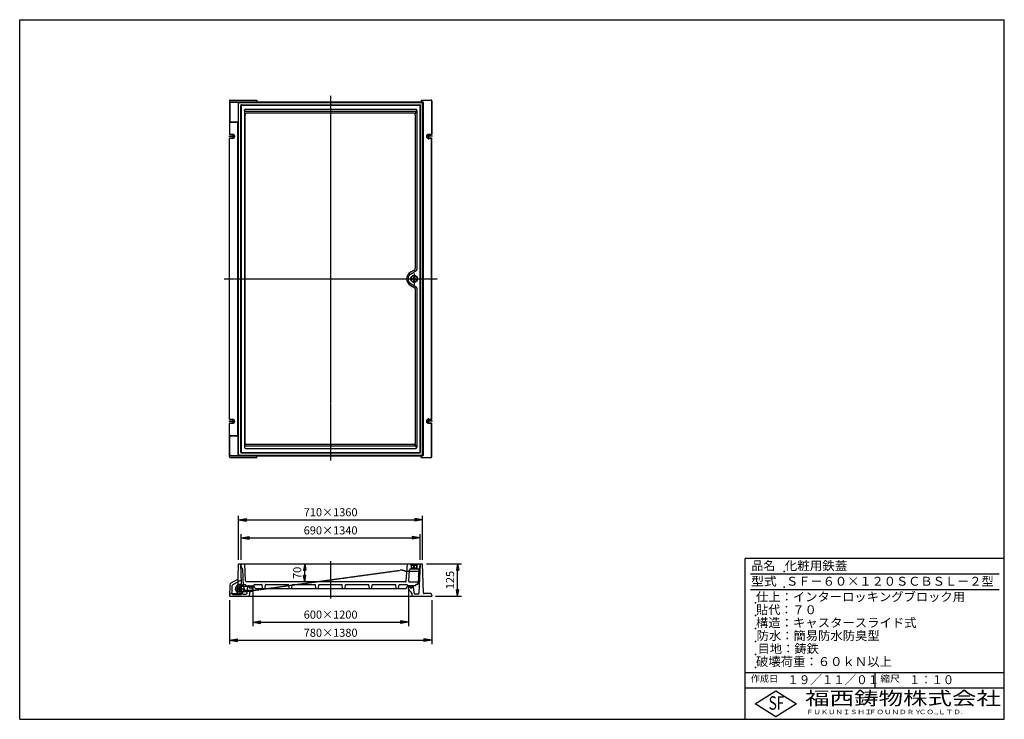
# Model space of a CAD drawing. Extents: x 50 to 3850, y 100 to 2800.
import ezdxf

# ---------------------------------------------------------------- set-up
doc = ezdxf.new("R2010")
doc.units = 0
doc.header["$LTSCALE"] = 0.2
doc.linetypes.add('CENTER', pattern=[50.8, 31.75, -6.35, 6.35, -6.35])
doc.linetypes.add('HIDDEN', pattern=[9.525, 6.35, -3.175])
doc.layers.get('0').update_dxf_attribs({"linetype": 'CONTINUOUS'})
doc.layers.get('DEFPOINTS').update_dxf_attribs({"linetype": 'CONTINUOUS'})
for name, color, linetype in [('LAY-10', 7, 'CONTINUOUS'), ('LAY-20', 7, 'CONTINUOUS'), ('LAY-255', 7, 'CONTINUOUS')]:
    doc.layers.add(name, color=color, linetype=linetype)
doc.styles.add('EXCADDIM1', font='simplex', dxfattribs={"width": 0.84, "bigfont": 'bigfont'})
doc.styles.add('EXCADSTD', font='simplex', dxfattribs={"bigfont": 'bigfont'})
doc.styles.get("Standard").update_dxf_attribs({"font": 'simplex', "bigfont": 'bigfont'})
doc.dimstyles.new('ISO-25', dxfattribs={"dimtxt": 2.5, "dimasz": 2.5, "dimexe": 1.25, "dimexo": 0.625, "dimtad": 1, "dimtxsty": 'STANDARD', "dimcen": 2.5, "dimazin": 3, "dimtfac": 1, "dimtmove": 0, "dimatfit": 3})

# ---------------------------------------------------------------- blocks, each defined once
blk = doc.blocks.new('EX_BNORM')
at = {"color": 0, "linetype": 'CONTINUOUS'}
for p, q in [((0, 0), (-1, 0.17)), ((-1, 0.17), (-1, -0.17)), ((0, 0), (-1, 0.08)), ((0, 0), (-1, 0)), ((0, 0), (-1, -0.17)), ((0, 0), (-1, -0.08))]:
    blk.add_line(p, q, dxfattribs=at)
blk = doc.blocks.new('*D15')
at = {"layer": 'DEFPOINTS', "color": 0}
for p in [(1605, 700), (1740, 700), (1640, 575)]:
    blk.add_point(p, dxfattribs=at)
at = {"layer": 'LAY-10', "color": 4, "linetype": 'CONTINUOUS'}
for p, q in [((1620, 700), (1755, 700)), ((1740, 600), (1740, 675)), ((1655, 575), (1755, 575))]:
    blk.add_line(p, q, dxfattribs=at)
at = {"layer": 'LAY-10', "color": 4, "xscale": 25, "yscale": 25, "zscale": 25}
for p, rotation in [((1740, 700), 90), ((1740, 575), 270)]:
    blk.add_blockref('EX_BNORM', p, dxfattribs=dict(at, rotation=rotation))
at = {"layer": 'LAY-10', "color": 7, "insert": (1715, 637.5), "char_height": 31.18, "attachment_point": 5, "rotation": 90, "style": 'EXCADDIM1'}
blk.add_mtext('125', dxfattribs=at)
blk = doc.blocks.new('*D16')
at = {"layer": 'DEFPOINTS', "color": 0}
for p in [(1150, 700), (1150, 700), (1150, 630)]:
    blk.add_point(p, dxfattribs=at)
at = {"layer": 'LAY-20', "color": 4, "linetype": 'CONTINUOUS'}
blk.add_line((1150, 655), (1150, 675), dxfattribs=at)
at = {"layer": 'LAY-20', "color": 4, "xscale": 25, "yscale": 25, "zscale": 25}
for p, rotation in [((1150, 700), 90), ((1150, 630), 270)]:
    blk.add_blockref('EX_BNORM', p, dxfattribs=dict(at, rotation=rotation))
at = {"layer": 'LAY-20', "color": 7, "insert": (1125, 665), "char_height": 31.18, "attachment_point": 5, "rotation": 90, "style": 'EXCADDIM1'}
blk.add_mtext('70', dxfattribs=at)
blk = doc.blocks.new('*D17')
at = {"layer": 'DEFPOINTS', "color": 0}
for p in [(1605, 870), (895, 700), (1605, 700)]:
    blk.add_point(p, dxfattribs=at)
at = {"layer": 'LAY-20', "color": 4, "linetype": 'CONTINUOUS'}
for p, q in [((895, 715), (895, 885)), ((1605, 715), (1605, 885)), ((925, 870), (1575, 870))]:
    blk.add_line(p, q, dxfattribs=at)
at = {"layer": 'LAY-20', "color": 4, "xscale": 30, "yscale": 30, "zscale": 30, "rotation": 180}
blk.add_blockref('EX_BNORM', (895, 870), dxfattribs=at)
at = {"layer": 'LAY-20', "color": 4, "xscale": 30, "yscale": 30, "zscale": 30}
blk.add_blockref('EX_BNORM', (1605, 870), dxfattribs=at)
at = {"layer": 'LAY-20', "color": 7, "insert": (1250, 895), "char_height": 31.18, "attachment_point": 5, "style": 'EXCADDIM1'}
blk.add_mtext('710×1360', dxfattribs=at)
blk = doc.blocks.new('*D18')
at = {"layer": 'DEFPOINTS', "color": 0}
for p in [(1595, 800), (905, 700), (1595, 700)]:
    blk.add_point(p, dxfattribs=at)
at = {"layer": 'LAY-20', "color": 4, "linetype": 'CONTINUOUS'}
for p, q in [((905, 715), (905, 815)), ((935, 800), (1565, 800)), ((1595, 715), (1595, 815))]:
    blk.add_line(p, q, dxfattribs=at)
at = {"layer": 'LAY-20', "color": 4, "xscale": 30, "yscale": 30, "zscale": 30, "rotation": 180}
blk.add_blockref('EX_BNORM', (905, 800), dxfattribs=at)
at = {"layer": 'LAY-20', "color": 4, "xscale": 30, "yscale": 30, "zscale": 30}
blk.add_blockref('EX_BNORM', (1595, 800), dxfattribs=at)
at = {"layer": 'LAY-20', "color": 7, "insert": (1250, 825), "char_height": 31.18, "attachment_point": 5, "style": 'EXCADDIM1'}
blk.add_mtext('690×1340', dxfattribs=at)
blk = doc.blocks.new('*D19')
at = {"layer": 'DEFPOINTS', "color": 0}
for p in [(950, 615), (1550, 615), (1550, 475)]:
    blk.add_point(p, dxfattribs=at)
at = {"layer": 'LAY-20', "color": 4, "linetype": 'CONTINUOUS'}
for p, q in [((950, 600), (950, 460)), ((1550, 600), (1550, 460)), ((980, 475), (1520, 475))]:
    blk.add_line(p, q, dxfattribs=at)
at = {"layer": 'LAY-20', "color": 4, "xscale": 30, "yscale": 30, "zscale": 30, "rotation": 180}
blk.add_blockref('EX_BNORM', (950, 475), dxfattribs=at)
at = {"layer": 'LAY-20', "color": 4, "xscale": 30, "yscale": 30, "zscale": 30}
blk.add_blockref('EX_BNORM', (1550, 475), dxfattribs=at)
at = {"layer": 'LAY-20', "color": 7, "insert": (1250, 500), "char_height": 31.18, "attachment_point": 5, "style": 'EXCADDIM1'}
blk.add_mtext('600×1200', dxfattribs=at)
blk = doc.blocks.new('*D20')
at = {"layer": 'DEFPOINTS', "color": 0}
for p in [(860, 575), (1640, 575), (1640, 405)]:
    blk.add_point(p, dxfattribs=at)
at = {"layer": 'LAY-20', "color": 4, "linetype": 'CONTINUOUS'}
for p, q in [((860, 560), (860, 390)), ((1640, 560), (1640, 390)), ((890, 405), (1610, 405))]:
    blk.add_line(p, q, dxfattribs=at)
at = {"layer": 'LAY-20', "color": 4, "xscale": 30, "yscale": 30, "zscale": 30, "rotation": 180}
blk.add_blockref('EX_BNORM', (860, 405), dxfattribs=at)
at = {"layer": 'LAY-20', "color": 4, "xscale": 30, "yscale": 30, "zscale": 30}
blk.add_blockref('EX_BNORM', (1640, 405), dxfattribs=at)
at = {"layer": 'LAY-20', "color": 7, "insert": (1250, 430), "char_height": 31.18, "attachment_point": 5, "style": 'EXCADDIM1'}
blk.add_mtext('780×1380', dxfattribs=at)

msp = doc.modelspace()

# ---------------------------------------------------------------- linework, layer by layer
at = {"layer": 'LAY-10', "color": 7, "linetype": 'CONTINUOUS'}
for p, q in [((860, 2487), (860, 2358.2)), ((860.26, 2486.7), (860.26, 2480.01)), ((861.28, 2478.5), (861.28, 2409)), ((863, 2490), (965, 2490)), ((863.26, 2489.7), (965, 2489.7)), ((863.26, 2483.01), (1605.01, 2483.01)), ((864.28, 2481.5), (896.48, 2481.5)), ((893.48, 2478.5), (893.48, 2403)), ((895, 1123), (895, 2477)), ((898, 2480), (1602, 2480)), ((906, 2472), (1594, 2472)), ((908, 2470), (1592, 2470)), ((965, 2490), (965, 2483.01)), ((1600, 2490), (1600, 2483.01)), ((1600, 2490), (1637, 2490)), ((1600, 2489.7), (1636.7, 2489.7)), ((1605, 1123), (1605, 2477)), ((1608.01, 1119.99), (1608.01, 2480.01)), ((1639.7, 2486.7), (1639.7, 2358.5)), ((1640, 2487), (1640, 2358.2)), ((903, 1131), (903, 2469)), ((905, 2467), (905, 1133)), ((917, 2450), (917, 1150)), ((920.58, 2436.27), (917.53, 2452.24)), ((1579.62, 2446.2), (918.68, 2446.2)), ((920.06, 1165.97), (920.06, 2434.03)), ((922, 2455), (1578, 2455)), ((1571.88, 2439.03), (925.06, 2439.03)), ((1581.77, 2451.8), (1576.03, 2436.82)), ((1576.88, 2434.03), (1576.88, 1839.18)), ((1583, 2450), (1583, 1835.79)), ((1595, 1133), (1595, 2467)), ((1597, 1131), (1597, 2469)), ((860.26, 2407.6), (860.26, 2358.5)), ((863.26, 2404.6), (888.99, 2404.6)), ((864.28, 2406), (890.48, 2406)), ((891.99, 1198.4), (891.99, 2401.6)), ((861, 2357.2), (872.5, 2357.2)), ((872.5, 2357.5), (861.26, 2357.5)), ((1627.5, 2357.5), (1638.7, 2357.5)), ((1639, 2357.2), (1627.5, 2357.2)), ((860, 1258.2), (860, 2341.8)), ((860.26, 1258.5), (860.26, 2341.5)), ((861, 2342.8), (872.5, 2342.8)), ((872.5, 2342.5), (861.26, 2342.5)), ((1639, 2342.8), (1627.5, 2342.8)), ((1627.5, 2342.5), (1638.7, 2342.5)), ((1639.7, 1258.5), (1639.7, 2341.5)), ((1640, 1258.2), (1640, 2341.8)), ((1559.63, 1826.34), (1574.38, 1834.85)), ((1560.26, 1819.78), (1580.5, 1831.46)), ((1561.5, 1804), (1559.89, 1804)), ((1561.5, 1796), (1559.89, 1796)), ((1561.5, 1804), (1561.5, 1796)), ((1568, 1800), (1572, 1806.5)), ((1572, 1793.5), (1568, 1800)), ((1572, 1806.5), (1576, 1800)), ((1576, 1800), (1572, 1793.5)), ((1559.63, 1773.66), (1574.38, 1765.15)), ((1560.26, 1780.22), (1580.5, 1768.54)), ((1576.88, 1760.82), (1576.88, 1165.97)), ((1583, 1764.21), (1583, 1150)), ((861, 1257.2), (872.5, 1257.2)), ((872.5, 1257.5), (861.26, 1257.5)), ((1627.5, 1257.5), (1638.7, 1257.5)), ((1639, 1257.2), (1627.5, 1257.2)), ((860, 1113), (860, 1241.8)), ((860.26, 1192.4), (860.26, 1241.5)), ((861, 1242.8), (872.5, 1242.8)), ((872.5, 1242.5), (861.26, 1242.5)), ((1639, 1242.8), (1627.5, 1242.8)), ((1627.5, 1242.5), (1638.7, 1242.5)), ((1639.7, 1113.3), (1639.7, 1241.5)), ((1640, 1113), (1640, 1241.8)), ((861.28, 1121.5), (861.28, 1191)), ((863.26, 1195.4), (888.99, 1195.4)), ((864.28, 1194), (890.48, 1194)), ((893.48, 1121.5), (893.48, 1197)), ((920.58, 1163.73), (917.53, 1147.76)), ((1579.62, 1153.8), (918.68, 1153.8)), ((922, 1145), (1578, 1145)), ((1571.88, 1160.97), (925.06, 1160.97)), ((1581.77, 1148.2), (1576.03, 1163.18)), ((860.26, 1113.3), (860.26, 1119.99)), ((863, 1110), (965, 1110)), ((863.26, 1116.99), (1605.01, 1116.99)), ((863.26, 1110.3), (965, 1110.3)), ((864.28, 1118.5), (896.48, 1118.5)), ((898, 1120), (1602, 1120)), ((906, 1128), (1594, 1128)), ((908, 1130), (1592, 1130)), ((965, 1110), (965, 1116.99)), ((1600, 1110), (1600, 1116.99)), ((1600, 1110.3), (1636.7, 1110.3)), ((1600, 1110), (1637, 1110)), ((892.07, 587.92), (895, 700)), ((895, 700), (903, 700)), ((907.9, 587.78), (903, 700)), ((905, 700), (1595, 700)), ((905.65, 685), (905, 700)), ((905.65, 685), (905.82, 685)), ((921.85, 634.78), (919, 700)), ((1541.12, 632.74), (1547, 700)), ((1559, 695), (1559, 700)), ((1559, 695), (1585, 695)), ((1559.25, 697), (1559.25, 695)), ((1561, 695), (1561, 680)), ((1561.25, 699), (1582.75, 699)), ((1561.5, 686.75), (1561.5, 695)), ((1562, 680), (1562, 685.52)), ((1563.13, 685), (1570.25, 685)), ((1570.25, 685), (1570.25, 689.25)), ((1573.75, 685), (1573.75, 689.25)), ((1573.75, 685), (1580.8, 685)), ((1582, 680), (1582, 685.52)), ((1582.5, 686.75), (1582.5, 695)), ((1583, 695), (1583, 680)), ((1584.75, 697), (1584.75, 695)), ((1585, 695), (1585, 700)), ((1592.1, 587.78), (1597, 700)), ((1593.25, 660), (1595, 700)), ((1594.35, 685), (1594.18, 685)), ((1597, 700), (1605, 700)), ((1607.93, 587.92), (1605, 700)), ((909.81, 681.17), (912.77, 613.5)), ((1551.2, 633.26), (1555.05, 677.26)), ((1590.14, 680), (1558.04, 680)), ((1590.19, 681.17), (1587.73, 624.78)), ((1588.83, 650), (1593.25, 660)), ((861.13, 618.31), (860, 575)), ((866.25, 626.78), (891.99, 641.17)), ((906.77, 613.5), (929.87, 613.5)), ((917.27, 620), (919.91, 620)), ((922.91, 617.13), (922.96, 615.96)), ((923.96, 615), (953, 615)), ((1538.13, 630), (926.84, 630)), ((927.6, 587.56), (930, 615)), ((934, 612), (934, 614)), ((934.24, 611.64), (936.95, 614.35)), ((934.27, 610.25), (935.64, 611.63)), ((934.67, 609.24), (935.8, 610.37)), ((935.22, 608.38), (936.29, 609.45)), ((935.89, 607.63), (936.95, 608.69)), ((936.68, 607), (937.77, 608.09)), ((936.8, 612.78), (938.94, 614.92)), ((938.84, 613.41), (940.42, 614.99)), ((940.34, 613.49), (941.66, 614.81)), ((941.53, 606.2), (945.78, 610.45)), ((941.59, 613.33), (942.74, 614.48)), ((942.68, 613.01), (943.7, 614.03)), ((943.64, 612.56), (944.55, 613.46)), ((944.13, 610.22), (945.72, 611.8)), ((944.3, 611.8), (945.26, 612.76)), ((946, 612), (946, 614)), ((948.93, 602.8), (950, 615)), ((958.77, 605), (953, 615)), ((953.09, 617.13), (953.04, 615.96)), ((956.09, 620), (985.1, 620)), ((987.41, 605.9), (986.09, 619.1)), ((997.59, 605.9), (998.91, 619.1)), ((999.9, 620), (1088.1, 620)), ((1090.41, 605.9), (1089.09, 619.1)), ((1100.59, 605.9), (1101.91, 619.1)), ((1102.9, 620), (1191.1, 620)), ((1193.41, 605.9), (1192.09, 619.1)), ((1203.59, 605.9), (1204.91, 619.1)), ((1205.9, 620), (1294.1, 620)), ((1296.41, 605.9), (1295.09, 619.1)), ((1306.59, 605.9), (1307.91, 619.1)), ((1308.9, 620), (1397.1, 620)), ((1399.41, 605.9), (1398.09, 619.1)), ((1409.59, 605.9), (1410.91, 619.1)), ((1411.9, 620), (1500.1, 620)), ((1502.41, 605.9), (1501.09, 619.1)), ((1512.59, 605.9), (1513.91, 619.1)), ((1514.9, 620), (1543.91, 620)), ((1541.23, 605), (1547, 615)), ((1546.91, 617.13), (1546.96, 615.96)), ((1576.04, 615), (1547, 615)), ((1551.07, 602.8), (1550, 615)), ((1554, 612), (1554, 614)), ((1554.19, 630), (1587.95, 630)), ((1558.47, 606.2), (1554.22, 610.45)), ((1555.87, 610.22), (1554.28, 611.8)), ((1555.7, 611.8), (1554.74, 612.76)), ((1556.36, 612.56), (1555.45, 613.46)), ((1557.32, 613.01), (1556.3, 614.03)), ((1558.41, 613.33), (1557.26, 614.48)), ((1559.66, 613.49), (1558.34, 614.81)), ((1561.16, 613.41), (1559.58, 614.99)), ((1563.2, 612.78), (1561.06, 614.92)), ((1563.32, 607), (1562.23, 608.09)), ((1565.76, 611.64), (1563.05, 614.35)), ((1564.11, 607.63), (1563.05, 608.69)), ((1564.78, 608.38), (1563.71, 609.45)), ((1565.33, 609.24), (1564.2, 610.37)), ((1565.73, 610.25), (1564.36, 611.63)), ((1566, 612), (1566, 614)), ((1572.4, 587.56), (1570, 615)), ((1577.09, 617.13), (1577.04, 615.96)), ((1582.73, 620), (1580.09, 620)), ((860, 575), (1640, 575)), ((863.18, 585), (889.07, 585)), ((907.65, 593.5), (928.12, 593.5)), ((908.2, 586.29), (916, 598)), ((912.89, 583), (922.62, 583)), ((916, 598), (928.51, 598)), ((936.98, 586.2), (936, 575)), ((937.59, 606.5), (938.76, 607.67)), ((938.65, 606.15), (940, 607.5)), ((939.91, 606), (941.78, 607.87)), ((942.78, 594.42), (943.13, 594.58)), ((958.77, 605), (1541.23, 605)), ((1556.87, 594.58), (1557.22, 594.42)), ((1560.09, 606), (1558.22, 607.87)), ((1561.35, 606.15), (1560, 607.5)), ((1562.41, 606.5), (1561.24, 607.67)), ((1563.02, 586.2), (1564, 575)), ((1587.11, 583), (1577.38, 583)), ((1636.82, 585), (1610.93, 585)), ((1639.81, 582.08), (1640, 575))]:
    msp.add_line(p, q, dxfattribs=at)
at = {"layer": 'LAY-10', "color": 2, "linetype": 'CENTER'}
for p, q in [((1250, 2505.6), (1250, 1099)), ((872.5, 2359.4), (872.5, 2339)), ((1627.5, 2359.4), (1627.5, 2337.8)), ((856.9, 2350), (881.8, 2350)), ((1643.1, 2350), (1618.2, 2350)), ((839, 1800), (1662, 1800)), ((1572, 1821), (1572, 1777)), ((872.5, 1240.6), (872.5, 1261)), ((1627.5, 1240.6), (1627.5, 1262.2)), ((856.9, 1250), (881.8, 1250)), ((1643.1, 1250), (1618.2, 1250)), ((1250, 710.6), (1250, 565.6)), ((1572, 678.21), (1572, 701.81)), ((899.77, 622.2), (899.77, 585.3)), ((880.07, 603.5), (919.5, 603.5))]:
    msp.add_line(p, q, dxfattribs=at)
at = {"layer": 'LAY-10', "color": 7, "linetype": 'HIDDEN'}
for p, q in [((956, 598), (1517, 675)), ((1527, 675), (1517, 675)), ((1538.2, 672), (1527, 675)), ((1538.2, 672), (1595.78, 672)), ((869.31, 586.63), (870.1, 616.94)), ((871.64, 619.48), (905.68, 638.51)), ((906.77, 613.5), (889.77, 613.5)), ((889.77, 613.5), (889.77, 593.5)), ((929.87, 613.5), (949.77, 613.5)), ((949.77, 613.5), (949.77, 593.5)), ((874.31, 581.5), (905, 581.5)), ((907.65, 593.5), (889.77, 593.5)), ((905, 581.5), (908.2, 586.29)), ((949.77, 593.5), (928.12, 593.5)), ((928.51, 598), (956, 598))]:
    msp.add_line(p, q, dxfattribs=at)
at = {"layer": 'LAY-10', "color": 7, "linetype": 'CONTINUOUS'}
msp.add_circle((1572, 1800), 13, dxfattribs=at)
at = {"layer": 'LAY-10', "color": 7, "linetype": 'HIDDEN'}
msp.add_circle((899.77, 603.5), 6, dxfattribs=at)
at = {"layer": 'LAY-10', "color": 7, "linetype": 'CONTINUOUS'}
for centre, radius, start, end in [((863, 2487), 3, 90, 180), ((863.26, 2486.7), 3, 90, 180), ((863.26, 2480.01), 3, 90, 180), ((864.28, 2478.5), 3, 90, 180), ((896.48, 2478.5), 3, 90, 180), ((898, 2477), 3, 90, 180), ((906, 2469), 3, 90, 180), ((908, 2467), 3, 90, 180), ((1592, 2467), 3, 0, 90), ((1594, 2469), 3, 0, 90), ((1602, 2477), 3, 0, 90), ((1605.01, 2480.01), 3, 0, 90), ((1636.7, 2486.7), 3, 0, 90), ((1637, 2487), 3, 0, 90), ((922, 2450), 5, 90, 180), ((925.06, 2434.03), 5, 90, 180), ((1571.88, 2434.03), 5, 0, 90), ((1578, 2450), 5, 0, 90), ((863.26, 2407.6), 3, 180, 270), ((864.28, 2409), 3, 180, 270), ((888.99, 2401.6), 3, 0, 90), ((890.48, 2403), 3, 0, 90), ((861, 2358.2), 1, 180, 270), ((861.26, 2358.5), 1, 180, 270), ((872.5, 2350), 7.5, 270, 90), ((872.5, 2350), 7.2, 270, 90), ((1627.5, 2350), 7.5, 90, 270), ((1627.5, 2350), 7.2, 90, 270), ((1638.7, 2358.5), 1, 270, 0), ((1639, 2358.2), 1, 270, 0), ((861, 2341.8), 1, 90, 180), ((861.26, 2341.5), 1, 90, 180), ((1638.7, 2341.5), 1, 0, 90), ((1639, 2341.8), 1, 0, 90), ((1572, 1800), 29.1, 115.1596, 180), ((1571.88, 1839.18), 5, 300, 0), ((1578, 1835.79), 5, 300, 0), ((1572, 1800), 29.1, 180, 244.8404), ((1572, 1800), 23, 120.70691, 180), ((1572, 1800), 23, 180, 239.29309), ((1572, 1800), 12.75, 198.28389, 161.71611), ((1571.88, 1760.82), 5, 0, 60), ((1578, 1764.21), 5, 0, 60), ((861, 1258.2), 1, 180, 270), ((861.26, 1258.5), 1, 180, 270), ((872.5, 1250), 7.5, 270, 90), ((872.5, 1250), 7.2, 270, 90), ((1627.5, 1250), 7.5, 90, 270), ((1627.5, 1250), 7.2, 90, 270), ((1638.7, 1258.5), 1, 270, 0), ((1639, 1258.2), 1, 270, 0), ((861, 1241.8), 1, 90, 180), ((861.26, 1241.5), 1, 90, 180), ((1638.7, 1241.5), 1, 0, 90), ((1639, 1241.8), 1, 0, 90), ((863.26, 1192.4), 3, 90, 180), ((864.28, 1191), 3, 90, 180), ((888.99, 1198.4), 3, 270, 0), ((890.48, 1197), 3, 270, 0), ((922, 1150), 5, 180, 270), ((925.06, 1165.97), 5, 180, 270), ((1571.88, 1165.97), 5, 270, 0), ((1578, 1150), 5, 270, 0), ((863, 1113), 3, 180, 270), ((863.26, 1119.99), 3, 180, 270), ((863.26, 1113.3), 3, 180, 270), ((864.28, 1121.5), 3, 180, 270), ((896.48, 1121.5), 3, 180, 270), ((898, 1123), 3, 180, 270), ((906, 1131), 3, 180, 270), ((908, 1133), 3, 180, 270), ((1592, 1133), 3, 270, 0), ((1594, 1131), 3, 270, 0), ((1602, 1123), 3, 270, 0), ((1605.01, 1119.99), 3, 270, 0), ((1636.7, 1113.3), 3, 270, 0), ((1637, 1113), 3, 270, 0), ((905.82, 681), 4, 2.5, 90), ((1561.25, 697), 2, 90, 180), ((1563.25, 686.75), 1.75, 180, 273.93194), ((1572, 689.25), 1.75, 0, 180), ((1580.75, 686.75), 1.75, 268.36275, 0), ((1582.75, 697), 2, 0, 90), ((1594.18, 681), 4, 90, 177.5), ((1558.04, 677), 3, 90, 175), ((871.13, 618.05), 10, 119.2069, 178.5), ((890.53, 643.79), 3, 299.2069, 358.5), ((899.77, 603.5), 17, 40.34844, 66.54971), ((917.27, 625), 5, 182.5, 270), ((919.91, 617), 3, 2.5, 90), ((926.84, 635), 5, 182.5, 270), ((923.96, 616), 1, 182.5, 270), ((933, 614), 1, 0, 90), ((940, 612), 6, 180, 0), ((937.17, 611), 3, 128.94244, 199.47122), ((940, 607.5), 7.5, 51.05756, 128.94244), ((937.1, 611.25), 1.5, 118.95502, 194.47751), ((940, 612), 4.5, 194.47751, 345.52249), ((940, 606), 7.5, 61.04498, 118.95502), ((942.9, 611.25), 1.5, 345.52249, 61.04498), ((942.83, 611), 3, 340.52878, 51.05756), ((947, 614), 1, 90, 180), ((952.04, 616), 1, 270, 357.5), ((956.09, 617), 3, 90, 177.5), ((985.1, 619), 1, 5.71059, 90), ((999.9, 619), 1, 90, 174.28941), ((1088.1, 619), 1, 5.71059, 90), ((1102.9, 619), 1, 90, 174.28941), ((1191.1, 619), 1, 5.71059, 90), ((1205.9, 619), 1, 90, 174.28941), ((1294.1, 619), 1, 5.71059, 90), ((1308.9, 619), 1, 90, 174.28941), ((1397.1, 619), 1, 5.71059, 90), ((1411.9, 619), 1, 90, 174.28941), ((1500.1, 619), 1, 5.71059, 90), ((1514.9, 619), 1, 90, 174.28941), ((1538.13, 633), 3, 270, 355), ((1543.91, 617), 3, 2.5, 90), ((1547.96, 616), 1, 182.5, 270), ((1554.19, 633), 3, 175, 270), ((1553, 614), 1, 0, 90), ((1560, 612), 6, 180, 0), ((1557.17, 611), 3, 128.94244, 199.47122), ((1560, 607.5), 7.5, 51.05756, 128.94244), ((1557.1, 611.25), 1.5, 118.95502, 194.47751), ((1560, 612), 4.5, 194.47751, 345.52249), ((1560, 606), 7.5, 61.04498, 118.95502), ((1562.9, 611.25), 1.5, 345.52249, 61.04498), ((1562.83, 611), 3, 340.52878, 51.05756), ((1567, 614), 1, 90, 180), ((1576.04, 616), 1, 270, 357.5), ((1580.09, 617), 3, 90, 177.5), ((1582.73, 625), 5, 270, 357.5), ((863.18, 582), 3, 90, 178.5), ((889.07, 588), 3, 270, 358.5), ((899.77, 603.5), 17, 298.45029, 313.20713), ((912.89, 588), 5, 182.5, 270), ((922.62, 588), 5, 270, 355), ((946.94, 585.33), 10, 114.56639, 175), ((938.97, 603.67), 10, 294.56639, 355), ((988.4, 606), 1, 185.71059, 270), ((996.6, 606), 1, 270, 354.28941), ((1091.4, 606), 1, 185.71059, 270), ((1099.6, 606), 1, 270, 354.28941), ((1194.4, 606), 1, 185.71059, 270), ((1202.6, 606), 1, 270, 354.28941), ((1297.4, 606), 1, 185.71059, 270), ((1305.6, 606), 1, 270, 354.28941), ((1400.4, 606), 1, 185.71059, 270), ((1408.6, 606), 1, 270, 354.28941), ((1503.4, 606), 1, 185.71059, 270), ((1511.6, 606), 1, 270, 354.28941), ((1561.03, 603.67), 10, 185, 245.43361), ((1553.06, 585.33), 10, 5, 65.43361), ((1577.38, 588), 5, 185, 270), ((1587.11, 588), 5, 270, 357.5), ((1610.93, 588), 3, 181.5, 270), ((1636.82, 582), 3, 1.5, 90)]:
    msp.add_arc(centre, radius, start, end, dxfattribs=at)
at = {"layer": 'LAY-10', "color": 7, "linetype": 'HIDDEN'}
for centre, radius, start, end in [((873.1, 616.86), 3, 119.2069, 178.5), ((899.77, 603.5), 17, 66.54971, 298.45029), ((899.77, 603.5), 17, 313.20713, 40.34844), ((874.31, 586.5), 5, 178.5, 270)]:
    msp.add_arc(centre, radius, start, end, dxfattribs=at)
at = {"layer": 'LAY-255', "color": 7, "linetype": 'CONTINUOUS'}
for p, q in [((50, 2800), (3850, 2800)), ((50, 100), (50, 2800)), ((3850, 100), (3850, 2800)), ((2850, 100), (2850, 720)), ((3850, 720), (2850, 720)), ((3850, 220), (2850, 220)), ((2888, 160), (2968, 210)), ((2968, 210), (3048, 160)), ((2968, 110), (2888, 160)), ((3048, 160), (2968, 110)), ((50, 100), (3850, 100))]:
    msp.add_line(p, q, dxfattribs=at)
at = {"layer": 'LAY-255', "color": 4, "linetype": 'CONTINUOUS'}
for p, q in [((3830, 660), (2870, 660)), ((3830, 600), (2870, 600)), ((2850, 280), (3850, 280)), ((3350, 280), (3350, 220))]:
    msp.add_line(p, q, dxfattribs=at)
at = {"layer": 'LAY-255', "color": 7, "linetype": 'CONTINUOUS'}
for p in [(3000, 670), (3000, 610), (2890, 550), (2890, 500), (2890, 450), (2890, 400), (2890, 400), (2890, 350), (2890, 300)]:
    msp.add_point(p, dxfattribs=at)

# ---------------------------------------------------------------- texts
at = {"layer": 'LAY-255', "color": 7, "linetype": 'CONTINUOUS', "style": 'EXCADSTD'}
for s, height, width, p in [('品名', 34.375, 0.978839, (2874.22, 675.62)), ('化粧用鉄蓋', 34.375, 1.030031, (3002.5, 675.62)), ('型式', 34.375, 1.056348, (2872.66, 615.62)), ('ＳＦ－６０×１２０ＳＣＢＳＬ－２型', 34.375, 1.005501, (3007.5, 615.62)), ('仕上：インターロッキングブロック用', 34.375, 1.011837, (2891.72, 555.63)), ('貼代：７０', 34.375, 0.998718, (2892.03, 505.62)), ('構造：キャスタースライド式', 34.375, 1.017083, (2891.41, 455.62)), ('防水：簡易防水防臭型', 34.375, 1.013466, (2893.75, 405.62)), ('目地：鋳鉄', 34.375, 1.006958, (2897.81, 355.62)), ('破壊荷重：６０ｋＮ以上', 34.375, 1.0166, (2891.72, 305.62)), ('作成日', 25.781, 1.00063, (2871.52, 244.22)), ('１９／１１／０１', 34.375, 0.944038, (3012.81, 235.62)), ('縮尺', 25.781, 1.080709, (3371.05, 244.22)), ('１：１０', 34.375, 0.924386, (3482.81, 235.62)), ('福西鋳物株式会社', 51.562, 1.342692, (3081.38, 155.44)), ('S', 51.56, 0.758268, (2940.34, 137.19)), ('F', 51.56, 0.744095, (2971.05, 137.49)), ('ＦＵＫＵＮＩＳＨＩ', 17.188, 1.204799, (3085.09, 119.81)), ('ＦＯＵＮＤＲＹ', 17.188, 1.243253, (3327.19, 119.81)), ('ＣＯ.,ＬＴＤ.', 17.188, 1.243831, (3519.95, 119.81))]:
    msp.add_text(s, height=height, dxfattribs=dict(at, width=width)).set_placement(p)

# ---------------------------------------------------------------- dimensions: what is measured, and where the dimension line sits
at = {"layer": 'LAY-10', "color": 4, "linetype": 'CONTINUOUS'}
dim = msp.add_linear_dim(base=(1740, 700), p1=(1640, 575), p2=(1605, 700), angle=90, dimstyle='ISO-25', override={"dimtxt": 31.181104, "dimasz": 25, "dimexe": 15, "dimexo": 15, "dimgap": 0, "dimtad": 1, "dimjust": 0, "dimtih": 0, "dimtoh": 0, "dimdec": 1, "dimzin": 8, "dimlunit": 2, "dimtxsty": 'EXCADDIM1', "dimblk1": 'EX_BNORM', "dimblk2": 'EX_BNORM', "dimsah": 1, "dimse1": 0, "dimse2": 0, "dimclrd": 4, "dimclre": 4, "dimclrt": 7, "dimtmove": 2}, dxfattribs=at)
dim.commit()
dim.dimension.update_dxf_attribs({"geometry": '*D15', "text_midpoint": (1715, 637.5), "dimtype": 160})
at = {"layer": 'LAY-20', "color": 4, "linetype": 'CONTINUOUS'}
for base, p1, p2, text, picture, middle in [((1605, 870), (895, 700), (1605, 700), '<>×1360', '*D17', (1250, 895)), ((1595, 800), (905, 700), (1595, 700), '<>×1340', '*D18', (1250, 825)), ((1550, 475), (950, 615), (1550, 615), '<>×1200', '*D19', (1250, 500)), ((1640, 405), (860, 575), (1640, 575), '<>×1380', '*D20', (1250, 430))]:
    dim = msp.add_linear_dim(base=base, p1=p1, p2=p2, text=text, dimstyle='ISO-25', override={"dimtxt": 31.181104, "dimasz": 30, "dimexe": 15, "dimexo": 15, "dimgap": 0, "dimtad": 1, "dimjust": 0, "dimtih": 0, "dimtoh": 0, "dimdec": 1, "dimzin": 8, "dimlunit": 2, "dimtxsty": 'EXCADDIM1', "dimblk1": 'EX_BNORM', "dimblk2": 'EX_BNORM', "dimsah": 1, "dimse1": 0, "dimse2": 0, "dimclrd": 4, "dimclre": 4, "dimclrt": 7, "dimtmove": 2}, dxfattribs=at)
    dim.commit()
    dim.dimension.update_dxf_attribs({"geometry": picture, "text_midpoint": middle, "dimtype": 160})
dim = msp.add_linear_dim(base=(1150, 700), p1=(1150, 630), p2=(1150, 700), angle=90, dimstyle='ISO-25', override={"dimtxt": 31.181104, "dimasz": 25, "dimexe": 0, "dimexo": 0, "dimgap": 0, "dimtad": 1, "dimjust": 0, "dimtih": 0, "dimtoh": 0, "dimdec": 1, "dimzin": 8, "dimlunit": 2, "dimtxsty": 'EXCADDIM1', "dimblk1": 'EX_BNORM', "dimblk2": 'EX_BNORM', "dimsah": 1, "dimse1": 1, "dimse2": 1, "dimclrd": 4, "dimclre": 4, "dimclrt": 7, "dimtmove": 2}, dxfattribs=at)
dim.commit()
dim.dimension.update_dxf_attribs({"geometry": '*D16', "text_midpoint": (1125, 665), "dimtype": 160})

doc.saveas('drawing.dxf')
